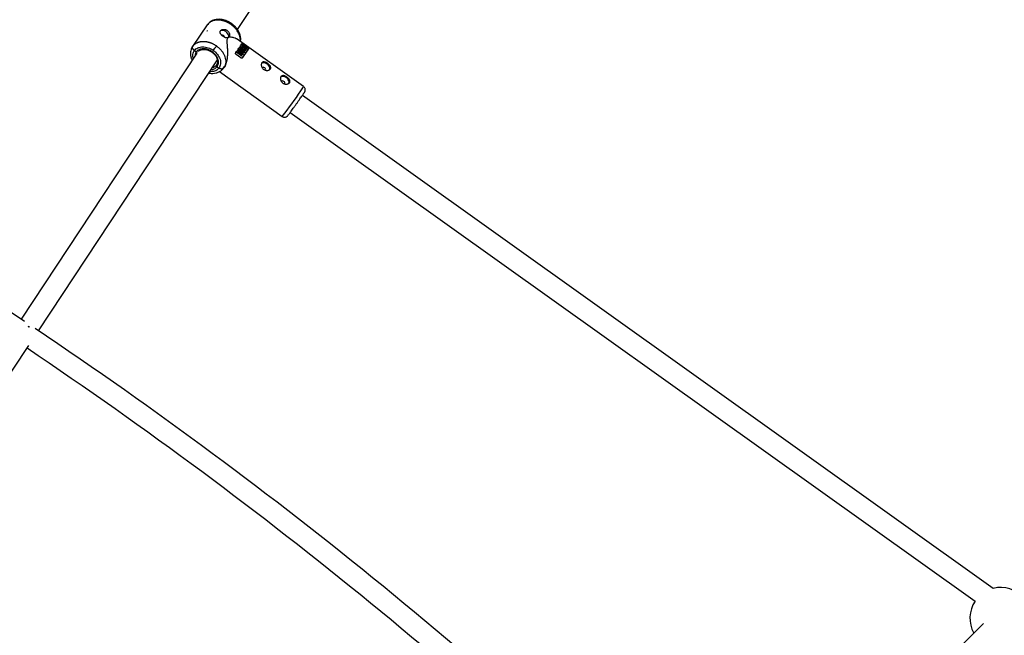
# Model space of a CAD drawing. Units: millimetres. Extents: x -6050 to 6050, y -6050 to 6050.
# Drawn here: x 1941 to 2694, y 2680 to 3150 of the extents above; entities that cross this region are included whole.
import ezdxf

# ---------------------------------------------------------------- set-up
doc = ezdxf.new("R2010")
doc.units = ezdxf.units.MM

msp = doc.modelspace()

# ---------------------------------------------------------------- linework, layer by layer
at = {"color": 8, "linetype": 'Continuous', "lineweight": 25}
for p, q in [((2107.49, 3142.59), (2199.36, 3281.81)), ((2084.46, 3146.13), (2073.2, 3129.73)), ((2084.61, 3146.34), (2084.49, 3146.11)), ((2085.02, 3146.82), (2084.86, 3146.55)), ((2158.06, 3098.94), (2107.28, 3135.17)), ((2111.13, 3130.56), (2111.25, 3130.75)), ((2111.22, 3130.69), (2111.13, 3130.56)), ((2111.35, 3130.88), (2111.25, 3130.75)), ((2111.7, 3131.14), (2111.9, 3131.42)), ((2115.36, 3128.53), (2111.7, 3131.14)), ((2111.9, 3131.42), (2115.56, 3128.8)), ((2076.4, 3124.53), (1942.25, 2921.26)), ((2072.36, 3127.97), (2073.36, 3129.94)), ((2074.64, 3126.51), (2076.1, 3125.46)), ((2110.13, 3120.88), (2106.47, 3123.5)), ((2107.23, 3124.89), (2107.49, 3125.27)), ((2107.32, 3125.02), (2107.23, 3124.89)), ((2110.82, 3122.33), (2107.23, 3124.89)), ((2107.32, 3125.02), (2110.91, 3122.45)), ((2107.59, 3125.39), (2107.49, 3125.27)), ((2109.1, 3124.31), (2107.59, 3125.39)), ((2108.11, 3126.15), (2108.35, 3126.49)), ((2108.2, 3126.27), (2108.11, 3126.15)), ((2109.62, 3125.07), (2108.11, 3126.15)), ((2108.2, 3126.27), (2109.71, 3125.19)), ((2108.44, 3126.61), (2108.35, 3126.49)), ((2112.03, 3124.05), (2108.44, 3126.61)), ((2108.63, 3126.9), (2108.85, 3127.21)), ((2108.72, 3127.02), (2108.63, 3126.9)), ((2111.17, 3125.09), (2108.63, 3126.9)), ((2108.72, 3127.02), (2111.26, 3125.2)), ((2108.94, 3127.33), (2108.85, 3127.21)), ((2111.48, 3125.52), (2108.94, 3127.33)), ((2109.01, 3124.19), (2109.62, 3125.07)), ((2109.37, 3127.96), (2109.56, 3128.24)), ((2109.45, 3128.08), (2109.37, 3127.96)), ((2111.91, 3126.15), (2109.37, 3127.96)), ((2109.45, 3128.08), (2112, 3126.27)), ((2111.18, 3122.83), (2109.5, 3124.03)), ((2109.56, 3128.24), (2109.65, 3128.36)), ((2109.71, 3125.19), (2109.62, 3125.07)), ((2112.19, 3126.55), (2109.65, 3128.36)), ((2111.7, 3123.59), (2110.02, 3124.79)), ((2110.11, 3124.91), (2111.79, 3123.71)), ((2110.33, 3129.39), (2110.14, 3129.14)), ((2110.7, 3129.91), (2110.83, 3130.11)), ((2110.79, 3130.03), (2110.7, 3129.91)), ((2114.29, 3127.35), (2110.7, 3129.91)), ((2110.79, 3130.03), (2114.38, 3127.47)), ((2110.92, 3130.24), (2110.83, 3130.11)), ((2112.48, 3129.13), (2110.92, 3130.24)), ((2111.26, 3125.2), (2111.17, 3125.09)), ((2111.68, 3128.56), (2111.77, 3128.68)), ((2111.79, 3123.71), (2111.7, 3123.59)), ((2112, 3126.27), (2111.91, 3126.15)), ((2112.56, 3127.93), (2112.71, 3128.15)), ((2112.65, 3128.05), (2112.56, 3127.93)), ((2112.7, 3125), (2112.82, 3125.16)), ((2112.71, 3128.15), (2112.8, 3128.27)), ((2114.51, 3127.67), (2113.17, 3128.63)), ((2113.75, 3126.5), (2113.93, 3126.76)), ((2114.38, 3127.47), (2114.29, 3127.35)), ((2114.84, 3128.16), (2114.74, 3128.04)), ((2115.36, 3128.53), (2115.56, 3128.8)), ((2116.02, 3127.7), (2116.23, 3127.98)), ((2116.21, 3127.96), (2116.02, 3127.7)), ((1955.55, 2912.37), (2092.18, 3119.39)), ((2092.09, 3116.57), (2091.47, 3115.34)), ((2092.29, 3118.63), (2091.72, 3118.7)), ((2091.97, 3119.07), (2092.25, 3118.87)), ((2110.91, 3122.45), (2110.82, 3122.33)), ((2091.89, 3114.19), (2093.36, 3113.15)), ((2093.77, 3110.41), (2141.79, 3076.15)), ((2096.62, 3112.71), (2097.55, 3114.26)), ((2097.91, 3114.96), (2097.08, 3113.34)), ((2097.12, 3113.32), (2097.32, 3113.62)), ((2097.86, 3114.87), (2097.9, 3114.84)), ((2685.02, 2715.57), (2157.12, 3092.24)), ((2147.83, 3079.22), (2671.19, 2705.79)), ((1948.04, 2915.11), (1947.72, 2915.32)), ((1765.3, 2627.56), (1948.19, 2901.27)), ((2677.53, 2688.84), (2483.35, 2494.66))]:
    msp.add_line(p, q, dxfattribs=at)
at = {"color": 1, "linetype": 'Continuous', "lineweight": 25}
msp.add_line((2084.92, 3146.61), (2084.61, 3146.34), dxfattribs=at)
at = {"color": 8, "linetype": 'Continuous', "lineweight": 25, "flags": 128}
for points in [[(2084.7, 3141.89), (2084.43, 3141.5), (2084.06, 3140.96)], [(2100.71, 3136.61), (2100.72, 3136.64), (2100.88, 3137.49), (2100.71, 3138.44), (2100.24, 3139.4), (2099.51, 3140.29), (2098.57, 3141.03), (2097.53, 3141.56), (2096.45, 3141.82), (2095.45, 3141.8), (2094.62, 3141.49), (2094.32, 3141.27)], [(2132.22, 3111.97), (2132.37, 3112.8), (2132.2, 3113.75), (2131.73, 3114.71), (2131, 3115.6), (2130.06, 3116.34), (2129.02, 3116.87), (2127.94, 3117.13), (2126.94, 3117.11), (2126.11, 3116.8), (2125.88, 3116.64)], [(2128.95, 3111.56), (2128.96, 3111.58), (2129.1, 3111.98), (2129.02, 3112.46), (2128.74, 3112.94), (2128.3, 3113.36), (2127.77, 3113.63), (2127.23, 3113.74), (2126.77, 3113.65), (2126.45, 3113.4)], [(2146.87, 3101.52), (2147.02, 3102.35), (2146.85, 3103.3), (2146.38, 3104.26), (2145.65, 3105.15), (2144.71, 3105.89), (2143.67, 3106.41), (2142.59, 3106.68), (2141.59, 3106.65), (2140.76, 3106.35), (2140.53, 3106.19)], [(2143.6, 3101.1), (2143.61, 3101.13), (2143.75, 3101.53), (2143.67, 3102.01), (2143.39, 3102.49), (2142.95, 3102.9), (2142.42, 3103.18), (2141.88, 3103.28), (2141.42, 3103.19), (2141.1, 3102.95)], [(1948.5, 2915.23), (1948.31, 2915.36), (1947.66, 2915.79)]]:
    msp.add_lwpolyline(points, dxfattribs=at)
at = {"color": 8, "linetype": 'Continuous', "lineweight": 25}
msp.add_circle((0, 0), 5500, dxfattribs=at)
for centre, radius, start, end in [((0, 0), 3508, 56.3304, 67.18479), ((2095.76, 3136.75), 1.67, 51.02275, 104.80038), ((2095.89, 3136.59), 1.73, 4.62291, 57.63756), ((1915.4, 3260.9), 234.33, 324.53839, 326.55085), ((2074.28, 3099.59), 48.14, 38.29398, 40.04626), ((1973.43, 3211.58), 143.45, 323.68055, 325.36836), ((1931.09, 3249.66), 221.52, 324.54328, 326.59573), ((1920.69, 3257.13), 234.33, 324.53839, 326.55085), ((2076.9, 3047.75), 88.76, 64.76445, 65.98856), ((0, 0), 3508, 45.36206, 56.17013), ((0, 0), 3492, 45.39406, 56.11874), ((2690.76, 2692.79), 23.5, 337.92408, 104.14228), ((2690.76, 2692.79), 23.5, 146.40588, 208.76528)]:
    msp.add_arc(centre, radius, start, end, dxfattribs=at)
at = {"color": 1, "linetype": 'Continuous', "lineweight": 25}
for centre, radius, start, end in [((1833.43, 3314.32), 389.63, 322.31869, 325.87648), ((2134.17, 3112.19), 27.31, 322.98683, 330.9938)]:
    msp.add_arc(centre, radius, start, end, dxfattribs=at)
at = {"color": 8, "linetype": 'Continuous', "lineweight": 25}
for points, knots in [([(2102.65, 3146.37), (2102.55, 3146.44), (2102.35, 3146.58), (2102.04, 3146.79), (2101.72, 3147), (2101.4, 3147.19), (2101.08, 3147.39), (2100.75, 3147.57), (2100.42, 3147.75), (2100.08, 3147.93), (2099.74, 3148.1), (2099.39, 3148.26), (2099.05, 3148.41), (2098.69, 3148.56), (2098.34, 3148.7), (2097.98, 3148.84), (2097.62, 3148.96), (2097.26, 3149.08), (2096.9, 3149.19), (2096.53, 3149.3), (2096.17, 3149.39), (2095.8, 3149.48), (2095.43, 3149.55), (2095.06, 3149.62), (2094.69, 3149.68), (2094.32, 3149.73), (2093.95, 3149.78), (2093.58, 3149.81), (2093.21, 3149.83), (2092.84, 3149.85), (2092.48, 3149.85), (2092.11, 3149.85), (2091.73, 3149.83), (2091.33, 3149.8), (2090.93, 3149.76), (2090.51, 3149.7), (2090.09, 3149.62), (2089.66, 3149.53), (2089.22, 3149.42), (2088.77, 3149.28), (2088.33, 3149.12), (2087.88, 3148.93), (2087.44, 3148.72), (2087, 3148.48), (2086.56, 3148.21), (2086.14, 3147.9), (2085.73, 3147.56), (2085.33, 3147.19), (2084.95, 3146.79), (2084.73, 3146.49), (2084.61, 3146.34)], [0, 0, 0, 0, 0.01633, 0.032724, 0.049184, 0.065709, 0.0823, 0.098955, 0.115675, 0.132461, 0.149312, 0.166228, 0.183209, 0.200255, 0.217367, 0.234543, 0.251785, 0.269092, 0.286464, 0.303901, 0.321403, 0.338971, 0.356603, 0.374301, 0.392064, 0.409892, 0.427785, 0.445743, 0.463767, 0.481856, 0.50001, 0.518365, 0.537604, 0.557729, 0.578737, 0.600631, 0.623408, 0.64707, 0.671617, 0.697048, 0.723364, 0.750563, 0.778648, 0.807616, 0.83747, 0.868207, 0.899829, 0.932335, 0.965725, 1, 1, 1, 1]), ([(2109.79, 3133.38), (2109.82, 3133.47), (2110.03, 3134.19), (2110.01, 3135.54), (2109.84, 3137.14), (2109.55, 3138.36), (2109.23, 3139.32), (2108.85, 3140.25), (2108.25, 3141.44), (2107.32, 3142.94), (2105.91, 3144.66), (2104.19, 3146.28), (2102.31, 3147.64), (2100.43, 3148.68), (2098.6, 3149.45), (2096.77, 3149.99), (2094.75, 3150.35), (2092.38, 3150.43), (2089.68, 3149.99), (2087.46, 3148.99), (2085.8, 3147.73), (2085.1, 3146.89), (2084.74, 3146.45)], [0, 0, 0, 0, 0.008286, 0.066556, 0.111373, 0.142923, 0.168873, 0.195636, 0.225789, 0.27733, 0.336446, 0.398926, 0.457496, 0.512139, 0.562946, 0.609994, 0.661614, 0.726117, 0.803825, 0.894989, 0.945789, 1, 1, 1, 1]), ([(2096.47, 3137.37), (2096.42, 3137.4), (2096.31, 3137.48), (2096.16, 3137.6), (2096.01, 3137.73), (2095.86, 3137.85), (2095.71, 3137.98), (2095.57, 3138.11), (2095.44, 3138.25), (2095.18, 3138.52), (2094.83, 3138.94), (2094.49, 3139.51), (2094.27, 3140.08), (2094.19, 3140.63), (2094.27, 3141.15), (2094.5, 3141.63), (2094.88, 3142.05), (2095.39, 3142.38), (2096, 3142.61), (2096.69, 3142.73), (2097.43, 3142.72), (2098.05, 3142.61), (2098.55, 3142.45), (2098.9, 3142.29), (2099.25, 3142.11), (2099.47, 3141.96), (2099.58, 3141.89)], [0, 0, 0, 0, 0.015729, 0.031358, 0.046923, 0.062463, 0.078016, 0.09362, 0.109313, 0.125133, 0.187506, 0.250017, 0.312686, 0.374945, 0.437571, 0.499871, 0.562165, 0.62483, 0.687144, 0.749877, 0.812433, 0.874859, 0.906373, 0.937532, 0.968639, 1, 1, 1, 1]), ([(2099.58, 3141.89), (2099.8, 3141.74), (2099.99, 3141.57), (2100.36, 3141.19), (2100.53, 3140.99), (2100.82, 3140.56), (2100.95, 3140.34), (2101.16, 3139.89), (2101.24, 3139.65), (2101.37, 3139.19), (2101.41, 3138.96), (2101.45, 3138.5), (2101.45, 3138.28), (2101.4, 3137.86), (2101.35, 3137.66), (2101.23, 3137.29), (2101.14, 3137.13), (2100.94, 3136.83), (2100.82, 3136.7), (2100.55, 3136.48), (2100.4, 3136.4), (2100.07, 3136.27), (2099.89, 3136.23), (2099.52, 3136.2), (2099.32, 3136.2), (2098.91, 3136.25), (2098.7, 3136.29), (2098.26, 3136.42), (2098.03, 3136.5), (2097.59, 3136.7), (2097.36, 3136.81), (2096.91, 3137.07), (2096.69, 3137.21), (2096.47, 3137.37)], [0, 0, 0, 0, 0.0625, 0.0625, 0.125, 0.125, 0.1875, 0.1875, 0.25, 0.25, 0.3125, 0.3125, 0.375, 0.375, 0.4375, 0.4375, 0.5, 0.5, 0.5625, 0.5625, 0.625, 0.625, 0.6875, 0.6875, 0.75, 0.75, 0.8125, 0.8125, 0.875, 0.875, 0.9375, 0.9375, 1, 1, 1, 1]), ([(2073.36, 3129.94), (2073.41, 3130.02), (2073.52, 3130.16), (2073.69, 3130.37), (2073.87, 3130.57), (2074.05, 3130.76), (2074.24, 3130.95), (2074.43, 3131.12), (2074.62, 3131.29), (2074.82, 3131.45), (2075.02, 3131.61), (2075.22, 3131.75), (2075.43, 3131.89), (2075.64, 3132.02), (2075.84, 3132.15), (2076.05, 3132.27), (2076.27, 3132.38), (2076.48, 3132.48), (2076.69, 3132.58), (2076.9, 3132.67), (2077.12, 3132.76), (2077.33, 3132.84), (2077.54, 3132.92), (2077.76, 3132.98), (2077.97, 3133.05), (2078.18, 3133.11), (2078.39, 3133.16), (2078.59, 3133.21), (2078.8, 3133.26), (2079.01, 3133.3), (2079.21, 3133.34), (2079.41, 3133.37), (2079.61, 3133.4), (2079.8, 3133.42), (2080, 3133.44), (2080.19, 3133.46), (2080.37, 3133.48), (2080.56, 3133.49), (2080.74, 3133.5), (2080.92, 3133.51), (2081.1, 3133.51), (2081.45, 3133.52), (2081.98, 3133.51), (2082.69, 3133.46), (2083.41, 3133.37), (2084.13, 3133.25), (2084.84, 3133.1), (2085.55, 3132.92), (2086.26, 3132.71), (2086.95, 3132.46), (2087.64, 3132.19), (2088.32, 3131.9), (2088.98, 3131.57), (2089.63, 3131.23), (2090.26, 3130.86), (2090.87, 3130.47), (2091.26, 3130.2), (2091.46, 3130.06)], [0, 0, 0, 0, 0.016392, 0.032585, 0.048578, 0.064372, 0.079966, 0.095361, 0.110556, 0.125551, 0.140347, 0.154943, 0.16934, 0.183537, 0.197534, 0.211332, 0.224931, 0.238329, 0.251528, 0.264528, 0.277328, 0.289929, 0.30233, 0.314531, 0.326533, 0.338335, 0.349937, 0.36134, 0.372544, 0.383548, 0.394352, 0.404957, 0.415362, 0.425567, 0.435573, 0.44538, 0.454986, 0.464394, 0.473601, 0.482609, 0.491418, 0.500027, 0.535062, 0.569854, 0.604403, 0.638708, 0.67277, 0.706589, 0.740164, 0.773495, 0.806583, 0.839428, 0.872029, 0.904387, 0.936501, 0.968372, 1, 1, 1, 1]), ([(2107.24, 3135.12), (2107.05, 3135.28), (2106.39, 3135.8), (2104.61, 3136.44), (2102.48, 3136.81), (2100.7, 3136.55), (2099.79, 3135.89), (2099.36, 3134.57), (2099.43, 3132.57), (2099.66, 3130), (2099.86, 3126.98), (2099.89, 3123.65), (2099.64, 3120.62), (2099.19, 3118.19), (2098.69, 3116.39), (2098.06, 3114.81), (2097.55, 3114), (2097.3, 3113.63)], [0, 0, 0, 0, 0.037909, 0.126073, 0.243913, 0.2965, 0.338351, 0.377842, 0.44331, 0.521049, 0.600324, 0.693568, 0.790326, 0.843921, 0.898839, 0.952517, 1, 1, 1, 1]), ([(2111.7, 3131.14), (2111.58, 3131.23), (2111.47, 3131.3), (2111.25, 3131.42), (2111.15, 3131.47), (2110.98, 3131.52), (2110.91, 3131.54), (2110.79, 3131.53), (2110.75, 3131.51), (2110.73, 3131.48)], [0, 0, 0, 0, 0.25, 0.25, 0.5, 0.5, 0.75, 0.75, 1, 1, 1, 1]), ([(2110.92, 3131.74), (2110.95, 3131.77), (2110.99, 3131.79), (2111.1, 3131.8), (2111.18, 3131.79), (2111.35, 3131.73), (2111.45, 3131.69), (2111.67, 3131.57), (2111.78, 3131.5), (2111.9, 3131.42)], [0, 0, 0, 0, 0.25, 0.25, 0.5, 0.5, 0.75, 0.75, 1, 1, 1, 1]), ([(2111.22, 3130.69), (2111.32, 3130.57), (2111.53, 3130.32), (2111.84, 3129.94), (2112.16, 3129.54), (2112.37, 3129.27), (2112.48, 3129.13)], [0, 0, 0, 0, 0.2391144, 0.4854843, 0.739112, 1, 1, 1, 1]), ([(2112.5, 3129.49), (2112.4, 3129.61), (2112.21, 3129.85), (2111.91, 3130.21), (2111.63, 3130.55), (2111.44, 3130.77), (2111.35, 3130.88)], [0, 0, 0, 0, 0.259298, 0.512395, 0.759295, 1, 1, 1, 1]), ([(2072.35, 3128.09), (2072.14, 3127.5), (2071.75, 3126.41), (2071.55, 3124.59), (2071.63, 3122.95), (2071.88, 3121.65), (2072.13, 3120.78), (2072.39, 3120), (2072.65, 3119.43), (2072.81, 3119.09)], [0, 0, 0, 0, 0.211835, 0.391345, 0.59926, 0.734566, 0.803777, 0.882856, 1, 1, 1, 1]), ([(2074.64, 3126.51), (2074.59, 3126.54), (2074.5, 3126.61), (2074.35, 3126.72), (2074.21, 3126.85), (2074.07, 3126.98), (2073.93, 3127.13), (2073.8, 3127.29), (2073.67, 3127.46), (2073.54, 3127.64), (2073.43, 3127.83), (2073.33, 3128.03), (2073.24, 3128.26), (2073.16, 3128.52), (2073.1, 3128.8), (2073.09, 3129.07), (2073.11, 3129.32), (2073.16, 3129.55), (2073.24, 3129.76), (2073.32, 3129.88), (2073.36, 3129.94)], [0, 0, 0, 0, 0.036539, 0.074897, 0.115098, 0.15715, 0.201044, 0.246755, 0.294231, 0.343397, 0.394153, 0.44637, 0.499892, 0.575157, 0.649902, 0.723625, 0.795867, 0.866224, 0.934357, 1, 1, 1, 1]), ([(2074.64, 3126.51), (2075.29, 3127.4), (2076.19, 3128.11), (2078.34, 3129.09), (2079.59, 3129.34), (2082.25, 3129.37), (2083.66, 3129.13), (2086.43, 3128.19), (2087.78, 3127.49), (2089.01, 3126.62)], [0, 0, 0, 0, 0.25, 0.25, 0.5, 0.5, 0.75, 0.75, 1, 1, 1, 1]), ([(2091.89, 3114.19), (2092.45, 3114.94), (2092.8, 3115.83), (2093.03, 3117.78), (2092.91, 3118.84), (2092.23, 3120.94), (2091.67, 3121.99), (2090.18, 3123.93), (2089.26, 3124.81), (2087.19, 3126.29), (2086.04, 3126.88), (2083.71, 3127.67), (2082.52, 3127.87), (2080.27, 3127.85), (2079.22, 3127.64), (2077.41, 3126.81), (2076.65, 3126.21), (2076.1, 3125.46)], [0, 0, 0, 0, 0.125, 0.125, 0.25, 0.25, 0.375, 0.375, 0.5, 0.5, 0.625, 0.625, 0.75, 0.75, 0.875, 0.875, 1, 1, 1, 1]), ([(2077.78, 3125.89), (2077.96, 3126.08), (2078.46, 3126.64), (2079.65, 3127.14), (2081.1, 3127.44), (2082.45, 3127.43), (2083.62, 3127.26), (2085.02, 3126.9), (2086.78, 3126.17), (2088.48, 3125.03), (2089.77, 3123.83), (2090.73, 3122.69), (2091.58, 3121.32), (2092.2, 3119.75), (2092.47, 3118.04), (2092.21, 3116.99), (2092.08, 3116.45)], [0, 0, 0, 0, 0.04395, 0.12901, 0.20292, 0.265524, 0.316667, 0.359269, 0.44961, 0.548979, 0.602525, 0.663856, 0.734431, 0.81403, 0.902535, 1, 1, 1, 1]), ([(2089.01, 3126.62), (2090.24, 3125.74), (2091.33, 3124.69), (2093.1, 3122.39), (2093.76, 3121.15), (2094.57, 3118.65), (2094.7, 3117.41), (2094.43, 3115.1), (2094.01, 3114.04), (2093.36, 3113.15)], [0, 0, 0, 0, 0.25, 0.25, 0.5, 0.5, 0.75, 0.75, 1, 1, 1, 1]), ([(2106.47, 3123.5), (2106.35, 3123.58), (2106.26, 3123.69), (2106.13, 3123.93), (2106.09, 3124.06), (2106.06, 3124.33), (2106.07, 3124.47), (2106.14, 3124.73), (2106.19, 3124.84), (2106.27, 3124.95)], [0, 0, 0, 0, 0.25, 0.25, 0.5, 0.5, 0.75, 0.75, 1, 1, 1, 1]), ([(2113.82, 3126.6), (2113.82, 3126.6), (2113.79, 3126.54), (2113.68, 3126.46), (2113.43, 3126.4), (2113.02, 3126.45), (2112.25, 3126.74), (2111.45, 3127.33), (2110.66, 3128), (2110.28, 3128.49), (2110.12, 3128.87), (2110.13, 3129.08), (2110.17, 3129.2), (2110.21, 3129.24), (2110.21, 3129.24)], [0, 0, 0, 0, 0.001493, 0.053725, 0.112228, 0.188394, 0.293111, 0.562538, 0.700766, 0.840653, 0.895625, 0.951131, 0.999976, 1, 1, 1, 1]), ([(2112.8, 3128.27), (2112.89, 3128.2), (2113.06, 3128.08), (2113.29, 3127.9), (2113.51, 3127.7), (2113.71, 3127.48), (2113.86, 3127.26), (2113.94, 3127.08), (2113.97, 3126.92), (2113.95, 3126.8), (2113.9, 3126.7), (2113.82, 3126.62), (2113.71, 3126.56), (2113.55, 3126.53), (2113.35, 3126.54), (2113.09, 3126.59), (2112.82, 3126.68), (2112.51, 3126.82), (2112.15, 3127.04), (2111.74, 3127.32), (2111.34, 3127.62), (2111.01, 3127.89), (2110.74, 3128.15), (2110.51, 3128.42), (2110.34, 3128.69), (2110.23, 3128.91), (2110.2, 3129.11), (2110.24, 3129.29), (2110.35, 3129.42), (2110.5, 3129.48), (2110.66, 3129.48), (2110.82, 3129.46), (2110.97, 3129.42), (2111.11, 3129.37), (2111.26, 3129.31), (2111.43, 3129.22), (2111.65, 3129.08), (2111.82, 3128.96), (2111.91, 3128.89)], [0, 0, 0, 0, 0.0342174, 0.0625633, 0.0854943, 0.1249309, 0.1527626, 0.1749318, 0.196263, 0.2150463, 0.2329034, 0.2502522, 0.2692149, 0.290019, 0.3138481, 0.3417689, 0.3754554, 0.4043294, 0.4452885, 0.5004191, 0.5528937, 0.5944749, 0.6252194, 0.6674581, 0.7008915, 0.7279364, 0.75032, 0.7802046, 0.8128715, 0.8317365, 0.8521077, 0.8754183, 0.8872775, 0.9066794, 0.9232684, 0.9379368, 0.9656777, 1, 1, 1, 1]), ([(2111.68, 3128.56), (2111.56, 3128.64), (2111.32, 3128.81), (2110.99, 3128.97), (2110.77, 3129.02), (2110.66, 3129), (2110.62, 3128.97), (2110.6, 3128.95), (2110.59, 3128.94)], [0, 0, 0, 0, 0.32338, 0.646486, 0.807918, 0.887682, 0.971021, 1, 1, 1, 1]), ([(2111.77, 3128.68), (2111.7, 3128.73), (2111.58, 3128.81), (2111.37, 3128.94), (2111.19, 3129.04), (2111.02, 3129.1), (2110.9, 3129.13), (2110.78, 3129.13), (2110.69, 3129.08), (2110.64, 3129), (2110.63, 3128.9), (2110.67, 3128.77), (2110.76, 3128.62), (2110.91, 3128.43), (2111.14, 3128.19), (2111.49, 3127.91), (2111.9, 3127.6), (2112.31, 3127.32), (2112.66, 3127.11), (2112.93, 3126.99), (2113.13, 3126.92), (2113.29, 3126.9), (2113.42, 3126.92), (2113.51, 3126.98), (2113.55, 3127.1), (2113.49, 3127.28), (2113.37, 3127.45), (2113.21, 3127.61), (2113.06, 3127.75), (2112.87, 3127.89), (2112.72, 3128), (2112.65, 3128.05)], [0, 0, 0, 0, 0.035001, 0.062816, 0.103539, 0.125529, 0.142233, 0.163563, 0.188287, 0.210053, 0.230637, 0.251186, 0.278932, 0.313472, 0.358639, 0.421223, 0.500621, 0.575719, 0.63217, 0.672385, 0.703352, 0.728646, 0.750079, 0.775781, 0.80054, 0.829654, 0.874831, 0.897314, 0.926178, 0.962147, 1, 1, 1, 1]), ([(2112.69, 3125.01), (2112.68, 3124.99), (2112.63, 3124.89), (2112.47, 3124.77), (2112.21, 3124.69), (2111.93, 3124.71), (2111.56, 3124.82), (2111.32, 3124.98), (2111.17, 3125.09)], [0, 0, 0, 0, 0.048905, 0.236346, 0.388241, 0.539531, 0.721807, 1, 1, 1, 1]), ([(2112.19, 3126.55), (2112.25, 3126.5), (2112.36, 3126.42), (2112.5, 3126.3), (2112.61, 3126.2), (2112.69, 3126.11), (2112.75, 3126.03), (2112.8, 3125.95), (2112.87, 3125.83), (2112.93, 3125.67), (2112.94, 3125.47), (2112.9, 3125.3), (2112.82, 3125.15), (2112.7, 3125.01), (2112.55, 3124.89), (2112.34, 3124.82), (2112.11, 3124.82), (2111.88, 3124.86), (2111.66, 3124.95), (2111.46, 3125.06), (2111.33, 3125.15), (2111.26, 3125.2)], [0, 0, 0, 0, 0.06041, 0.107016, 0.144056, 0.174948, 0.202098, 0.227004, 0.250544, 0.319892, 0.37569, 0.436154, 0.501078, 0.548445, 0.626266, 0.680192, 0.751441, 0.821699, 0.875892, 0.932091, 1, 1, 1, 1]), ([(2111.48, 3125.52), (2111.57, 3125.46), (2111.73, 3125.34), (2111.96, 3125.26), (2112.13, 3125.25), (2112.25, 3125.28), (2112.32, 3125.32), (2112.38, 3125.37), (2112.45, 3125.45), (2112.51, 3125.61), (2112.44, 3125.83), (2112.32, 3126), (2112.18, 3126.13), (2112.06, 3126.22), (2112, 3126.27)], [0, 0, 0, 0, 0.141156, 0.249687, 0.32392, 0.379059, 0.425365, 0.46577, 0.50053, 0.611143, 0.749562, 0.811913, 0.89267, 1, 1, 1, 1]), ([(2112.32, 3125.29), (2112.35, 3125.33), (2112.4, 3125.41), (2112.4, 3125.56), (2112.35, 3125.72), (2112.23, 3125.9), (2112.06, 3126.04), (2111.94, 3126.12), (2111.91, 3126.15)], [0, 0, 0, 0, 0.167316, 0.312953, 0.458092, 0.629224, 0.889997, 1, 1, 1, 1]), ([(2114.95, 3128.34), (2114.76, 3128.44), (2114.37, 3128.63), (2113.76, 3128.91), (2113.14, 3129.2), (2112.71, 3129.39), (2112.5, 3129.49)], [0, 0, 0, 0, 0.239643, 0.486189, 0.73964, 1, 1, 1, 1]), ([(2113.42, 3126.88), (2113.42, 3126.88), (2113.44, 3126.9), (2113.45, 3126.96), (2113.44, 3127.06), (2113.37, 3127.21), (2113.12, 3127.54), (2112.81, 3127.75), (2112.56, 3127.93)], [0, 0, 0, 0, 0.021991, 0.092706, 0.162706, 0.302931, 0.442625, 1, 1, 1, 1]), ([(2112.82, 3129.08), (2113.05, 3128.98), (2113.51, 3128.77), (2114.18, 3128.47), (2114.62, 3128.26), (2114.84, 3128.16)], [0, 0, 0, 0, 0.343738, 0.677071, 1, 1, 1, 1]), ([(2116.02, 3127.7), (2116.05, 3127.74), (2116.05, 3127.78), (2116.01, 3127.9), (2115.97, 3127.96), (2115.85, 3128.11), (2115.77, 3128.19), (2115.58, 3128.36), (2115.48, 3128.45), (2115.36, 3128.53)], [0, 0, 0, 0, 0.25, 0.25, 0.5, 0.5, 0.75, 0.75, 1, 1, 1, 1]), ([(2115.56, 3128.8), (2115.68, 3128.72), (2115.78, 3128.63), (2115.97, 3128.46), (2116.05, 3128.38), (2116.17, 3128.23), (2116.2, 3128.16), (2116.24, 3128.05), (2116.24, 3128), (2116.21, 3127.96)], [0, 0, 0, 0, 0.25, 0.25, 0.5, 0.5, 0.75, 0.75, 1, 1, 1, 1]), ([(2091.89, 3114.19), (2091.87, 3114.21), (2091.81, 3114.25), (2091.72, 3114.33), (2091.64, 3114.42), (2091.55, 3114.53), (2091.48, 3114.66), (2091.42, 3114.8), (2091.38, 3114.94), (2091.38, 3115.09), (2091.4, 3115.22), (2091.45, 3115.3), (2091.47, 3115.34)], [0, 0, 0, 0, 0.0645917, 0.1380018, 0.2205855, 0.3124221, 0.4131791, 0.5219842, 0.6373478, 0.7571859, 0.8789711, 1, 1, 1, 1]), ([(2111.56, 3121.18), (2111.48, 3121.07), (2111.39, 3120.98), (2111.17, 3120.83), (2111.05, 3120.77), (2110.79, 3120.71), (2110.65, 3120.7), (2110.38, 3120.75), (2110.24, 3120.8), (2110.13, 3120.88)], [0, 0, 0, 0, 0.25, 0.25, 0.5, 0.5, 0.75, 0.75, 1, 1, 1, 1]), ([(2126.11, 3117.06), (2126.21, 3117.21), (2126.33, 3117.33), (2126.6, 3117.55), (2126.75, 3117.63), (2127.08, 3117.76), (2127.26, 3117.8), (2127.63, 3117.84), (2127.83, 3117.83), (2128.24, 3117.78), (2128.45, 3117.74), (2128.89, 3117.61), (2129.11, 3117.52), (2129.56, 3117.33), (2129.78, 3117.21), (2130.23, 3116.95), (2130.45, 3116.81), (2130.88, 3116.5), (2131.09, 3116.34), (2131.48, 3116), (2131.66, 3115.82), (2132, 3115.46), (2132.16, 3115.28), (2132.43, 3114.9), (2132.54, 3114.71), (2132.73, 3114.33), (2132.81, 3114.15), (2132.91, 3113.77), (2132.93, 3113.59), (2132.93, 3113.23), (2132.91, 3113.06), (2132.8, 3112.72), (2132.72, 3112.56), (2132.52, 3112.26), (2132.39, 3112.12), (2132.1, 3111.88), (2131.93, 3111.76), (2131.55, 3111.58), (2131.35, 3111.5), (2130.91, 3111.38), (2130.68, 3111.34), (2130.21, 3111.3), (2129.96, 3111.3), (2129.47, 3111.35), (2129.22, 3111.39), (2128.72, 3111.53), (2128.48, 3111.62), (2128, 3111.84), (2127.78, 3111.98), (2127.35, 3112.28), (2127.15, 3112.45), (2126.78, 3112.83), (2126.62, 3113.03), (2126.32, 3113.46), (2126.2, 3113.68), (2125.99, 3114.14), (2125.9, 3114.37), (2125.78, 3114.84), (2125.74, 3115.07), (2125.7, 3115.52), (2125.7, 3115.75), (2125.75, 3116.17), (2125.79, 3116.37), (2125.92, 3116.74), (2126.01, 3116.91), (2126.11, 3117.06)], [0, 0, 0, 0, 0.03125, 0.03125, 0.0625, 0.0625, 0.09375, 0.09375, 0.125, 0.125, 0.15625, 0.15625, 0.1875, 0.1875, 0.21875, 0.21875, 0.25, 0.25, 0.28125, 0.28125, 0.3125, 0.3125, 0.34375, 0.34375, 0.375, 0.375, 0.40625, 0.40625, 0.4375, 0.4375, 0.46875, 0.46875, 0.5, 0.5, 0.53125, 0.53125, 0.5625, 0.5625, 0.59375, 0.59375, 0.625, 0.625, 0.65625, 0.65625, 0.6875, 0.6875, 0.71875, 0.71875, 0.75, 0.75, 0.78125, 0.78125, 0.8125, 0.8125, 0.84375, 0.84375, 0.875, 0.875, 0.90625, 0.90625, 0.9375, 0.9375, 0.96875, 0.96875, 1, 1, 1, 1]), ([(2085.57, 3109.37), (2085.75, 3109.33), (2086.82, 3109.06), (2088.74, 3109.03), (2091.2, 3109.31), (2093.42, 3110.09), (2095.34, 3111.27), (2096.29, 3112.36), (2096.77, 3112.91)], [0, 0, 0, 0, 0.0412083, 0.2349735, 0.4278889, 0.6198378, 0.8106159, 1, 1, 1, 1]), ([(2140.76, 3106.6), (2140.86, 3106.75), (2140.98, 3106.88), (2141.25, 3107.1), (2141.41, 3107.18), (2141.73, 3107.31), (2141.91, 3107.35), (2142.28, 3107.38), (2142.48, 3107.38), (2142.89, 3107.33), (2143.1, 3107.28), (2143.54, 3107.15), (2143.76, 3107.07), (2144.21, 3106.87), (2144.43, 3106.76), (2144.88, 3106.5), (2145.1, 3106.36), (2145.53, 3106.05), (2145.74, 3105.89), (2146.13, 3105.55), (2146.31, 3105.37), (2146.65, 3105.01), (2146.81, 3104.82), (2147.08, 3104.45), (2147.19, 3104.26), (2147.38, 3103.88), (2147.46, 3103.69), (2147.56, 3103.32), (2147.58, 3103.14), (2147.58, 3102.78), (2147.56, 3102.6), (2147.45, 3102.27), (2147.37, 3102.11), (2147.17, 3101.81), (2147.04, 3101.67), (2146.75, 3101.42), (2146.58, 3101.31), (2146.2, 3101.12), (2146, 3101.05), (2145.56, 3100.93), (2145.33, 3100.89), (2144.86, 3100.85), (2144.62, 3100.85), (2144.12, 3100.9), (2143.87, 3100.94), (2143.37, 3101.08), (2143.13, 3101.17), (2142.65, 3101.39), (2142.43, 3101.52), (2142, 3101.83), (2141.8, 3102), (2141.43, 3102.37), (2141.27, 3102.58), (2140.97, 3103), (2140.85, 3103.23), (2140.64, 3103.68), (2140.55, 3103.92), (2140.43, 3104.39), (2140.39, 3104.62), (2140.35, 3105.07), (2140.35, 3105.3), (2140.4, 3105.72), (2140.44, 3105.91), (2140.57, 3106.28), (2140.66, 3106.45), (2140.76, 3106.6)], [0, 0, 0, 0, 0.03125, 0.03125, 0.0625, 0.0625, 0.09375, 0.09375, 0.125, 0.125, 0.15625, 0.15625, 0.1875, 0.1875, 0.21875, 0.21875, 0.25, 0.25, 0.28125, 0.28125, 0.3125, 0.3125, 0.34375, 0.34375, 0.375, 0.375, 0.40625, 0.40625, 0.4375, 0.4375, 0.46875, 0.46875, 0.5, 0.5, 0.53125, 0.53125, 0.5625, 0.5625, 0.59375, 0.59375, 0.625, 0.625, 0.65625, 0.65625, 0.6875, 0.6875, 0.71875, 0.71875, 0.75, 0.75, 0.78125, 0.78125, 0.8125, 0.8125, 0.84375, 0.84375, 0.875, 0.875, 0.90625, 0.90625, 0.9375, 0.9375, 0.96875, 0.96875, 1, 1, 1, 1]), ([(2157.29, 3092.48), (2157.43, 3092.69), (2157.73, 3093.12), (2158.09, 3093.66), (2158.39, 3094.12), (2158.62, 3094.48), (2158.8, 3094.77), (2158.93, 3094.99), (2159.08, 3095.3), (2159.2, 3095.64), (2159.3, 3096.08), (2159.34, 3096.69), (2159.19, 3097.49), (2158.78, 3098.32), (2158.3, 3098.72), (2158.07, 3098.92)], [0, 0, 0, 0, 0.100344, 0.209767, 0.314345, 0.412893, 0.504916, 0.595499, 0.641146, 0.676129, 0.711119, 0.764215, 0.83886, 0.921901, 1, 1, 1, 1]), ([(2146.14, 3077.01), (2146.15, 3077.03), (2146.23, 3077.1), (2146.62, 3077.6), (2147.26, 3078.45), (2148.08, 3079.55), (2149.04, 3080.86), (2150.15, 3082.39), (2151.4, 3084.12), (2152.72, 3085.96), (2154.02, 3087.79), (2155.22, 3089.5), (2156.28, 3091.02), (2156.85, 3091.84), (2157.12, 3092.24)], [0, 0, 0, 0, 0.0260902, 0.1176215, 0.2054994, 0.288411, 0.3713225, 0.4592004, 0.5507317, 0.6442055, 0.7376792, 0.8292106, 0.9170885, 1, 1, 1, 1]), ([(2141.78, 3076.17), (2141.8, 3076.15), (2142.05, 3075.91), (2142.72, 3075.67), (2143.69, 3075.54), (2144.54, 3075.73), (2145.15, 3076.04), (2145.53, 3076.33), (2145.78, 3076.57), (2145.87, 3076.67), (2145.92, 3076.74)], [0, 0, 0, 0, 0.012999, 0.19133, 0.369996, 0.54983, 0.664901, 0.750762, 0.851135, 1, 1, 1, 1])]:
    msp.add_open_spline(points, degree=3, knots=knots, dxfattribs=at)
at = {"color": 1, "linetype": 'Continuous', "lineweight": 25}
for points, knots in [([(2109.66, 3133.48), (2109.7, 3133.67), (2109.8, 3134.21), (2109.75, 3135.12), (2109.64, 3136.13), (2109.44, 3137.07), (2109.03, 3138.47), (2108.2, 3140.36), (2106.68, 3142.63), (2104.83, 3144.68), (2103.37, 3145.81), (2102.65, 3146.37)], [0, 0, 0, 0, 0.047309, 0.127885, 0.201765, 0.268949, 0.329436, 0.503942, 0.673873, 0.839226, 1, 1, 1, 1]), ([(2073.73, 3120.48), (2073.62, 3120.91), (2073.34, 3121.97), (2073.41, 3123.57), (2073.8, 3125.19), (2074.36, 3126.08), (2074.64, 3126.51)], [0, 0, 0, 0, 0.1895414, 0.4723637, 0.743871, 1, 1, 1, 1]), ([(2076.1, 3125.46), (2075.87, 3125.1), (2075.41, 3124.35), (2075.1, 3123.35), (2075.11, 3122.72), (2075.11, 3122.58)], [0, 0, 0, 0, 0.424824, 0.87512, 1, 1, 1, 1]), ([(2076.95, 3125.24), (2076.92, 3125.23), (2076.83, 3125.21), (2076.62, 3125.22), (2076.36, 3125.3), (2076.18, 3125.41), (2076.1, 3125.46)], [0, 0, 0, 0, 0.129655, 0.347021, 0.718156, 1, 1, 1, 1]), ([(2091.46, 3130.06), (2092.18, 3129.5), (2093.64, 3128.37), (2095.48, 3126.31), (2096.65, 3124.56), (2097.32, 3123.24), (2097.67, 3122.43), (2098.09, 3121.28), (2098.48, 3119.69), (2098.58, 3117.59), (2098.42, 3115.92), (2097.99, 3115.11), (2097.91, 3114.96)], [0, 0, 0, 0, 0.13699, 0.277882, 0.422675, 0.471881, 0.521522, 0.571599, 0.680306, 0.811779, 0.965985, 1, 1, 1, 1]), ([(2091.47, 3115.34), (2091.12, 3114.96), (2090.47, 3114.26), (2089.36, 3113.62), (2088.56, 3113.52), (2088.28, 3113.49)], [0, 0, 0, 0, 0.4267, 0.798665, 1, 1, 1, 1]), ([(2093.36, 3113.15), (2093.03, 3112.76), (2092.34, 3111.96), (2090.9, 3111.08), (2089.15, 3110.51), (2087.56, 3110.29), (2086.56, 3110.41), (2086.27, 3110.44)], [0, 0, 0, 0, 0.210952, 0.434571, 0.667508, 0.9054, 1, 1, 1, 1]), ([(2087.24, 3111.91), (2087.61, 3111.93), (2088.54, 3111.99), (2089.82, 3112.46), (2091.04, 3113.19), (2091.62, 3113.86), (2091.89, 3114.19)], [0, 0, 0, 0, 0.186483, 0.470355, 0.742885, 1, 1, 1, 1]), ([(2096.66, 3112.85), (2096.57, 3112.76), (2096.38, 3112.57), (2095.93, 3112.44), (2095.43, 3112.39), (2094.9, 3112.45), (2094.18, 3112.65), (2093.68, 3112.95), (2093.36, 3113.15)], [0, 0, 0, 0, 0.136618, 0.283074, 0.432636, 0.579118, 0.724548, 1, 1, 1, 1])]:
    msp.add_open_spline(points, degree=3, knots=knots, dxfattribs=at)
at = {"color": 8, "linetype": 'Continuous', "lineweight": 25}
for points in [[(2111.35, 3130.88), (2111.31, 3130.82), (2111.27, 3130.76), (2111.22, 3130.69)], [(2107.59, 3125.39), (2107.5, 3125.27), (2107.41, 3125.14), (2107.32, 3125.02)], [(2108.44, 3126.61), (2108.36, 3126.5), (2108.28, 3126.39), (2108.2, 3126.27)], [(2108.94, 3127.33), (2108.87, 3127.23), (2108.79, 3127.12), (2108.72, 3127.02)], [(2109.71, 3125.19), (2109.51, 3124.91), (2109.31, 3124.61), (2109.1, 3124.31)], [(2109.65, 3128.36), (2109.58, 3128.27), (2109.52, 3128.17), (2109.45, 3128.08)], [(2109.5, 3124.03), (2109.71, 3124.33), (2109.91, 3124.62), (2110.11, 3124.91)], [(2110.92, 3130.24), (2110.88, 3130.17), (2110.83, 3130.1), (2110.79, 3130.03)], [(2110.91, 3122.45), (2111, 3122.58), (2111.09, 3122.71), (2111.18, 3122.83)], [(2111.77, 3128.68), (2111.82, 3128.75), (2111.87, 3128.82), (2111.91, 3128.89)], [(2111.79, 3123.71), (2111.87, 3123.82), (2111.95, 3123.94), (2112.03, 3124.05)], [(2112.8, 3128.27), (2112.75, 3128.2), (2112.7, 3128.12), (2112.65, 3128.05)], [(2113.17, 3128.63), (2113.05, 3128.78), (2112.93, 3128.93), (2112.82, 3129.08)], [(2114.38, 3127.47), (2114.42, 3127.54), (2114.47, 3127.61), (2114.51, 3127.67)], [(2114.84, 3128.16), (2114.88, 3128.23), (2114.92, 3128.29), (2114.95, 3128.34)]]:
    msp.add_open_spline(points, degree=3, dxfattribs=at)

doc.saveas('drawing.dxf')
